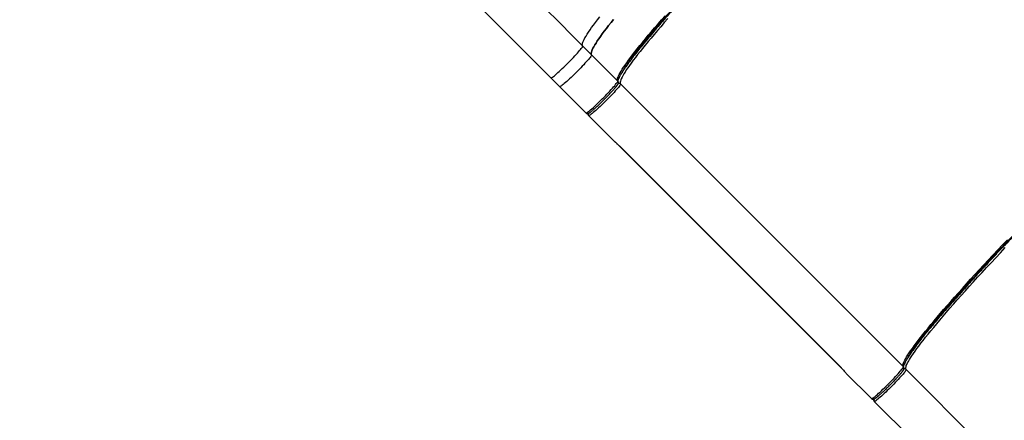
# Model space of a CAD drawing. Units: centimetres. Extents: x -1952 to 1094, y -7000 to -4743.
# Drawn here: x -446 to -295, y -6789 to -6728 of the extents above; entities that cross this region are included whole.
import ezdxf

# ---------------------------------------------------------------- set-up
doc = ezdxf.new("R2010")
doc.units = ezdxf.units.CM
doc.layers.add('VP-DIM', color=7, linetype='Continuous')
doc.layers.add('VP-EQ', color=7, linetype='Continuous', true_color=0x8a3492)
doc.dimstyles.new('Strefa', dxfattribs={"dimtxt": 14, "dimasz": 20, "dimexe": 20, "dimexo": 50, "dimgap": 20, "dimtad": 0, "dimdec": 0, "dimzin": 0, "dimdsep": 46, "dimtxsty": 'Standard', "dimcen": 0.09, "dimadec": 0, "dimazin": 0, "dimtfac": 1, "dimtdec": 4, "dimtofl": 0, "dimtmove": 0, "dimatfit": 3, "dimfxl": 70, "dimfxlon": 1, "dimtolj": 1, "dimtzin": 0, "dimarcsym": 0})

# ---------------------------------------------------------------- blocks, each defined once
blk = doc.blocks.new('*D24')
at = {"layer": 'Defpoints', "color": 0}
for p in [(-1010.13, -5236.3), (-271, -6829.39), (877.76, -6829.39)]:
    blk.add_point(p, dxfattribs=at)
at = {"layer": 'VP-DIM', "color": 0, "lineweight": -2}
for p, q in [((777.76, -5236.3), (927.76, -5236.3)), ((877.76, -5286.3), (877.76, -5962.85)), ((877.76, -6779.39), (877.76, -6102.85)), ((777.76, -6829.39), (927.76, -6829.39))]:
    blk.add_line(p, q, dxfattribs=at)
at = {"layer": 'VP-DIM', "color": 0}
for points in [[(886.1, -5286.3), (869.43, -5286.3), (877.76, -5236.3)], [(869.43, -6779.39), (886.1, -6779.39), (877.76, -6829.39)]]:
    blk.add_solid(points, dxfattribs=at)
at = {"layer": 'VP-DIM', "color": 0, "insert": (877.76, -6032.85), "char_height": 30, "attachment_point": 5, "rotation": 90}
blk.add_mtext('\\A1;1595', dxfattribs=at)
blk = doc.blocks.new('*D83')
at = {"layer": 'Defpoints', "color": 0}
for p in [(-1010.57, -5084.17), (-199.49, -7000.16), (1044.15, -7000.16)]:
    blk.add_point(p, dxfattribs=at)
at = {"layer": 'VP-DIM', "color": 0, "lineweight": -2}
for p, q in [((944.15, -5084.17), (1094.15, -5084.17)), ((1044.15, -5134.17), (1044.15, -5985.31)), ((1044.15, -6950.16), (1044.15, -6115.31)), ((944.15, -7000.16), (1094.15, -7000.16))]:
    blk.add_line(p, q, dxfattribs=at)
at = {"layer": 'VP-DIM', "color": 0}
for points in [[(1052.49, -5134.17), (1035.82, -5134.17), (1044.15, -5084.17)], [(1035.82, -6950.16), (1052.49, -6950.16), (1044.15, -7000.16)]]:
    blk.add_solid(points, dxfattribs=at)
at = {"layer": 'VP-DIM', "color": 0, "insert": (1044.15, -6050.31), "char_height": 30, "attachment_point": 5, "rotation": 90}
blk.add_mtext('\\A1;1916', dxfattribs=at)
blk = doc.blocks.new('S31')
at = {"color": 7, "linetype": 'Continuous', "lineweight": 25}
for p, q in [((19064.55, -5758.88), (19065.9, -5760.23)), ((19069.92, -5764.25), (19065.9, -5760.23)), ((19059.67, -5763.76), (19061.02, -5765.11)), ((19065.04, -5769.13), (19061.02, -5765.11)), ((19070.34, -5764.67), (19113.65, -5807.98)), ((19065.46, -5769.55), (19069.32, -5773.41)), ((19069.32, -5773.41), (19069.4, -5773.49)), ((19070.25, -5774.28), (19104.09, -5808.12)), ((19070.26, -5774.28), (19104.1, -5808.12)), ((19104.91, -5809), (19104.85, -5808.93)), ((19104.91, -5809), (19108.77, -5812.86)), ((19137.58, -5831.91), (19114.08, -5808.41)), ((19109.2, -5813.29), (19114.98, -5819.07))]:
    blk.add_line(p, q, dxfattribs=at)
at = {"color": 8, "linetype": 'Continuous', "lineweight": 25}
for p, q in [((19070.25, -5774.28), (19070.26, -5774.28)), ((19104.1, -5808.12), (19104.09, -5808.12))]:
    blk.add_line(p, q, dxfattribs=at)
at = {"color": 7, "linetype": 'Continuous', "lineweight": 25, "flags": 128}
for points in [[(19064.55, -5758.88), (19064.5, -5758.81), (19064.48, -5758.72), (19064.49, -5758.6), (19064.52, -5758.45), (19064.58, -5758.28), (19064.66, -5758.09), (19064.76, -5757.87), (19064.89, -5757.63), (19065.05, -5757.36), (19065.23, -5757.07), (19065.43, -5756.76), (19065.66, -5756.42), (19065.91, -5756.06), (19066.19, -5755.68), (19066.49, -5755.28), (19066.81, -5754.85), (19067.16, -5754.41)], [(19065.9, -5760.23), (19065.85, -5760.16), (19065.83, -5760.07), (19065.84, -5759.95), (19065.87, -5759.8), (19065.92, -5759.63), (19066.01, -5759.44), (19066.11, -5759.22), (19066.24, -5758.98), (19066.4, -5758.71), (19066.58, -5758.42), (19066.78, -5758.11), (19067.01, -5757.77), (19067.26, -5757.41), (19067.54, -5757.03), (19067.84, -5756.63), (19068.16, -5756.2), (19068.51, -5755.76), (19068.88, -5755.29), (19069.27, -5754.8)], [(19069.27, -5754.8), (19068.88, -5755.29), (19068.51, -5755.76), (19068.16, -5756.2), (19067.84, -5756.63), (19067.54, -5757.03), (19067.26, -5757.41), (19067.01, -5757.77), (19066.78, -5758.11), (19066.58, -5758.42), (19066.4, -5758.71), (19066.24, -5758.98), (19066.11, -5759.22), (19066.01, -5759.44), (19065.92, -5759.63), (19065.87, -5759.8), (19065.84, -5759.95), (19065.83, -5760.07), (19065.85, -5760.16), (19065.9, -5760.23)], [(19069.92, -5764.25), (19069.87, -5764.18), (19069.85, -5764.09), (19069.86, -5763.97), (19069.89, -5763.82), (19069.95, -5763.65), (19070.03, -5763.46), (19070.13, -5763.24), (19070.26, -5763), (19070.42, -5762.73), (19070.6, -5762.44), (19070.8, -5762.13), (19071.03, -5761.79), (19071.28, -5761.44), (19071.56, -5761.05), (19071.86, -5760.65), (19072.18, -5760.22), (19072.53, -5759.78), (19072.9, -5759.31), (19073.29, -5758.82), (19073.7, -5758.32), (19074.14, -5757.79), (19074.59, -5757.24), (19075.07, -5756.68), (19075.56, -5756.09), (19076.08, -5755.49), (19076.62, -5754.88), (19077.17, -5754.24)], [(19077.59, -5754.67), (19077.04, -5755.3), (19076.5, -5755.92), (19075.99, -5756.52), (19075.49, -5757.1), (19075.01, -5757.66), (19074.56, -5758.21), (19074.12, -5758.74), (19073.71, -5759.25), (19073.32, -5759.73), (19072.95, -5760.2), (19072.61, -5760.65), (19072.28, -5761.07), (19071.98, -5761.48), (19071.71, -5761.86), (19071.45, -5762.22), (19071.22, -5762.55), (19071.02, -5762.87), (19070.84, -5763.16), (19070.69, -5763.42), (19070.56, -5763.66), (19070.45, -5763.88), (19070.37, -5764.08), (19070.31, -5764.25), (19070.28, -5764.39), (19070.28, -5764.51), (19070.3, -5764.6), (19070.34, -5764.67)], [(19045.72, -5740.05), (19046.63, -5740.96), (19047.55, -5741.88), (19048.49, -5742.82), (19049.43, -5743.76), (19050.39, -5744.72), (19051.35, -5745.69), (19052.33, -5746.66), (19053.31, -5747.65), (19054.31, -5748.64), (19055.31, -5749.64), (19056.31, -5750.64), (19057.32, -5751.66), (19058.34, -5752.68), (19059.37, -5753.7), (19060.4, -5754.73), (19061.43, -5755.76), (19062.47, -5756.8), (19063.51, -5757.84), (19064.55, -5758.88)], [(19040.84, -5744.93), (19041.75, -5745.84), (19042.67, -5746.76), (19043.61, -5747.7), (19044.55, -5748.64), (19045.51, -5749.6), (19046.48, -5750.57), (19047.45, -5751.54), (19048.43, -5752.53), (19049.43, -5753.52), (19050.43, -5754.52), (19051.43, -5755.52), (19052.45, -5756.54), (19053.46, -5757.56), (19054.49, -5758.58), (19055.52, -5759.61), (19056.55, -5760.64), (19057.59, -5761.68), (19058.63, -5762.72), (19059.67, -5763.76)], [(19113.65, -5807.98), (19113.61, -5807.92), (19113.59, -5807.82), (19113.59, -5807.7), (19113.62, -5807.56), (19113.68, -5807.39), (19113.76, -5807.19), (19113.87, -5806.97), (19114, -5806.73), (19114.15, -5806.47), (19114.33, -5806.18), (19114.54, -5805.86), (19114.76, -5805.53), (19115.02, -5805.17), (19115.29, -5804.79), (19115.59, -5804.38), (19115.92, -5803.96), (19116.26, -5803.51), (19116.63, -5803.04), (19117.02, -5802.56), (19117.43, -5802.05), (19117.87, -5801.52), (19118.32, -5800.98), (19118.8, -5800.41), (19119.3, -5799.83), (19119.81, -5799.23), (19120.35, -5798.61), (19120.9, -5797.98), (19121.48, -5797.33), (19122.07, -5796.66), (19122.68, -5795.98), (19123.3, -5795.29), (19123.94, -5794.58), (19124.6, -5793.86), (19125.27, -5793.13), (19125.95, -5792.39), (19126.65, -5791.64), (19127.36, -5790.88), (19128.09, -5790.1), (19128.82, -5789.32), (19129.57, -5788.54)], [(19114.08, -5808.41), (19114.03, -5808.34), (19114.01, -5808.24), (19114.02, -5808.12), (19114.05, -5807.98), (19114.1, -5807.81), (19114.18, -5807.62), (19114.29, -5807.4), (19114.42, -5807.16), (19114.57, -5806.89), (19114.75, -5806.6), (19114.96, -5806.29), (19115.19, -5805.95), (19115.44, -5805.59), (19115.72, -5805.21), (19116.02, -5804.81), (19116.34, -5804.38), (19116.69, -5803.94), (19117.05, -5803.47), (19117.44, -5802.98), (19117.86, -5802.47), (19118.29, -5801.95), (19118.75, -5801.4), (19119.22, -5800.83), (19119.72, -5800.25), (19120.24, -5799.65), (19120.77, -5799.03), (19121.33, -5798.4), (19121.9, -5797.75), (19122.49, -5797.08), (19123.1, -5796.41), (19123.72, -5795.71), (19124.36, -5795.01), (19125.02, -5794.29), (19125.69, -5793.56), (19126.38, -5792.81), (19127.08, -5792.06), (19127.79, -5791.3), (19128.51, -5790.53), (19129.25, -5789.75)], [(19059.67, -5763.76), (19059.7, -5763.76), (19059.75, -5763.74), (19059.83, -5763.7), (19059.93, -5763.63), (19060.06, -5763.54), (19060.2, -5763.42), (19060.37, -5763.28), (19060.55, -5763.12), (19060.75, -5762.95), (19060.96, -5762.76), (19061.19, -5762.55), (19061.42, -5762.33), (19061.66, -5762.1), (19061.91, -5761.86), (19062.15, -5761.61), (19062.4, -5761.37), (19062.65, -5761.12), (19062.88, -5760.87), (19063.12, -5760.63), (19063.34, -5760.4), (19063.54, -5760.17), (19063.74, -5759.96), (19063.91, -5759.76), (19064.07, -5759.58), (19064.21, -5759.42), (19064.32, -5759.27), (19064.42, -5759.15), (19064.49, -5759.04), (19064.53, -5758.97), (19064.55, -5758.91), (19064.55, -5758.88)], [(19065.9, -5760.23), (19065.9, -5760.26), (19065.88, -5760.31), (19065.84, -5760.39), (19065.77, -5760.5), (19065.67, -5760.62), (19065.56, -5760.76), (19065.42, -5760.93), (19065.26, -5761.11), (19065.09, -5761.31), (19064.89, -5761.52), (19064.69, -5761.75), (19064.46, -5761.98), (19064.23, -5762.22), (19064, -5762.47), (19063.75, -5762.72), (19063.5, -5762.96), (19063.26, -5763.21), (19063.01, -5763.45), (19062.77, -5763.68), (19062.54, -5763.9), (19062.31, -5764.1), (19062.1, -5764.3), (19061.9, -5764.47), (19061.72, -5764.63), (19061.55, -5764.77), (19061.41, -5764.89), (19061.28, -5764.98), (19061.18, -5765.05), (19061.1, -5765.09), (19061.05, -5765.11), (19061.02, -5765.11)], [(19065.9, -5760.23), (19065.9, -5760.26), (19065.88, -5760.31), (19065.84, -5760.39), (19065.77, -5760.5), (19065.67, -5760.62), (19065.56, -5760.76), (19065.42, -5760.93), (19065.26, -5761.11), (19065.09, -5761.31), (19064.89, -5761.52), (19064.69, -5761.75), (19064.46, -5761.98), (19064.23, -5762.22), (19064, -5762.47), (19063.75, -5762.72), (19063.5, -5762.96), (19063.26, -5763.21), (19063.01, -5763.45), (19062.77, -5763.68), (19062.54, -5763.9), (19062.31, -5764.1), (19062.1, -5764.3), (19061.9, -5764.47), (19061.72, -5764.63), (19061.55, -5764.77), (19061.41, -5764.89), (19061.28, -5764.98), (19061.18, -5765.05), (19061.1, -5765.09), (19061.05, -5765.11), (19061.02, -5765.11)], [(19065.04, -5769.13), (19065.07, -5769.13), (19065.12, -5769.11), (19065.2, -5769.07), (19065.3, -5769), (19065.43, -5768.91), (19065.57, -5768.79), (19065.74, -5768.65), (19065.92, -5768.49), (19066.12, -5768.32), (19066.33, -5768.13), (19066.56, -5767.92), (19066.79, -5767.7), (19067.03, -5767.47), (19067.28, -5767.23), (19067.53, -5766.98), (19067.77, -5766.74), (19068.02, -5766.49), (19068.26, -5766.24), (19068.49, -5766), (19068.71, -5765.77), (19068.91, -5765.54), (19069.11, -5765.33), (19069.28, -5765.13), (19069.44, -5764.95), (19069.58, -5764.79), (19069.69, -5764.64), (19069.79, -5764.52), (19069.86, -5764.41), (19069.9, -5764.34), (19069.92, -5764.28), (19069.92, -5764.25)], [(19070.34, -5764.67), (19070.35, -5764.7), (19070.33, -5764.76), (19070.28, -5764.84), (19070.21, -5764.94), (19070.12, -5765.06), (19070, -5765.21), (19069.86, -5765.37), (19069.71, -5765.56), (19069.53, -5765.76), (19069.34, -5765.97), (19069.13, -5766.19), (19068.91, -5766.43), (19068.68, -5766.67), (19068.44, -5766.91), (19068.2, -5767.16), (19067.95, -5767.41), (19067.7, -5767.65), (19067.46, -5767.89), (19067.21, -5768.12), (19066.98, -5768.34), (19066.76, -5768.55), (19066.54, -5768.74), (19066.34, -5768.92), (19066.16, -5769.08), (19066, -5769.21), (19065.85, -5769.33), (19065.73, -5769.42), (19065.63, -5769.49), (19065.55, -5769.54), (19065.49, -5769.56), (19065.46, -5769.55)], [(19108.77, -5812.86), (19108.8, -5812.87), (19108.86, -5812.85), (19108.94, -5812.8), (19109.04, -5812.73), (19109.16, -5812.64), (19109.31, -5812.52), (19109.47, -5812.39), (19109.66, -5812.23), (19109.85, -5812.05), (19110.07, -5811.86), (19110.29, -5811.65), (19110.52, -5811.43), (19110.77, -5811.2), (19111.01, -5810.96), (19111.26, -5810.72), (19111.51, -5810.47), (19111.75, -5810.22), (19111.99, -5809.98), (19112.22, -5809.74), (19112.44, -5809.5), (19112.65, -5809.28), (19112.84, -5809.07), (19113.02, -5808.87), (19113.17, -5808.68), (19113.31, -5808.52), (19113.43, -5808.37), (19113.52, -5808.25), (19113.59, -5808.15), (19113.64, -5808.07), (19113.66, -5808.01), (19113.65, -5807.98)], [(19114.08, -5808.41), (19114.08, -5808.44), (19114.06, -5808.49), (19114.01, -5808.57), (19113.94, -5808.67), (19113.85, -5808.8), (19113.74, -5808.94), (19113.6, -5809.11), (19113.44, -5809.29), (19113.26, -5809.49), (19113.07, -5809.7), (19112.86, -5809.93), (19112.64, -5810.16), (19112.41, -5810.4), (19112.17, -5810.65), (19111.93, -5810.89), (19111.68, -5811.14), (19111.43, -5811.39), (19111.19, -5811.62), (19110.95, -5811.85), (19110.71, -5812.07), (19110.49, -5812.28), (19110.28, -5812.48), (19110.08, -5812.65), (19109.9, -5812.81), (19109.73, -5812.95), (19109.59, -5813.06), (19109.46, -5813.16), (19109.36, -5813.23), (19109.28, -5813.27), (19109.23, -5813.29), (19109.2, -5813.29)]]:
    blk.add_lwpolyline(points, dxfattribs=at)
at = {"color": 8, "linetype": 'Continuous', "lineweight": 25}
for centre, radius, start, end in [((19070.13, -5764.89), 0.299, 45.0319, 121.7623), ((19065.67, -5769.34), 0.299, 148.7472, 224.9416), ((19113.86, -5808.62), 0.3, 45.0614, 121.7337), ((19109.41, -5813.08), 0.299, 148.7139, 224.9749)]:
    blk.add_arc(centre, radius, start, end, dxfattribs=at)
at = {"color": 7, "linetype": 'Continuous', "lineweight": 25}
for points, knots in [([(19120.88, -5711.86), (19120.7, -5712), (19120.26, -5712.34), (19119.5, -5712.95), (19118.6, -5713.68), (19117.64, -5714.49), (19116.62, -5715.35), (19115.54, -5716.28), (19114.42, -5717.26), (19113.25, -5718.3), (19112.05, -5719.38), (19110.8, -5720.51), (19109.53, -5721.68), (19108.24, -5722.88), (19106.92, -5724.11), (19105.53, -5725.41), (19104.07, -5726.8), (19102.55, -5728.26), (19101.03, -5729.73), (19099.52, -5731.2), (19098.03, -5732.67), (19096.56, -5734.12), (19095.17, -5735.5), (19093.85, -5736.83), (19092.58, -5738.11), (19091.31, -5739.4), (19090.02, -5740.72), (19088.74, -5742.04), (19087.45, -5743.38), (19086.17, -5744.71), (19084.9, -5746.05), (19083.65, -5747.37), (19082.43, -5748.69), (19081.23, -5749.98), (19080.06, -5751.25), (19078.93, -5752.5), (19077.85, -5753.7), (19076.81, -5754.87), (19075.83, -5756), (19074.9, -5757.07), (19074.03, -5758.09), (19073.23, -5759.05), (19072.5, -5759.95), (19071.89, -5760.71), (19071.56, -5761.13), (19071.43, -5761.31)], [0, 0, 0, 0, 0.016683, 0.040301, 0.064171, 0.088041, 0.112038, 0.136036, 0.160033, 0.184031, 0.207901, 0.231771, 0.255389, 0.279008, 0.302259, 0.32551, 0.35154, 0.377415, 0.402796, 0.427822, 0.452471, 0.476527, 0.500377, 0.521248, 0.542118, 0.563691, 0.585264, 0.607478, 0.629693, 0.652471, 0.67525, 0.6985, 0.721752, 0.74537, 0.768989, 0.792859, 0.816728, 0.840726, 0.864723, 0.888721, 0.912719, 0.936588, 0.960458, 0.984076, 1, 1, 1, 1]), ([(19120.04, -5712.75), (19119.89, -5712.87), (19119.48, -5713.18), (19118.77, -5713.75), (19117.9, -5714.46), (19116.96, -5715.24), (19115.98, -5716.08), (19114.94, -5716.97), (19113.85, -5717.92), (19112.72, -5718.93), (19111.55, -5719.98), (19110.35, -5721.07), (19109.12, -5722.2), (19107.87, -5723.36), (19106.6, -5724.55), (19105.26, -5725.81), (19103.84, -5727.15), (19102.37, -5728.57), (19100.9, -5729.99), (19099.44, -5731.41), (19098, -5732.83), (19096.58, -5734.23), (19095.23, -5735.57), (19093.96, -5736.85), (19092.73, -5738.09), (19091.5, -5739.34), (19090.25, -5740.61), (19089.01, -5741.89), (19087.76, -5743.19), (19086.53, -5744.48), (19085.3, -5745.77), (19084.09, -5747.05), (19082.9, -5748.32), (19081.75, -5749.57), (19080.62, -5750.81), (19079.53, -5752.01), (19078.48, -5753.17), (19077.47, -5754.3), (19076.52, -5755.39), (19075.63, -5756.43), (19074.79, -5757.42), (19074.01, -5758.35), (19073.3, -5759.22), (19072.73, -5759.94), (19072.41, -5760.34), (19072.29, -5760.5)], [0, 0, 0, 0, 0.014862, 0.038546, 0.062481, 0.086417, 0.110481, 0.134545, 0.158608, 0.182672, 0.206607, 0.230543, 0.254226, 0.27791, 0.301225, 0.32454, 0.350642, 0.376589, 0.40204, 0.427135, 0.451852, 0.475974, 0.49989, 0.520818, 0.541746, 0.563378, 0.585011, 0.607286, 0.629563, 0.652404, 0.675245, 0.69856, 0.721876, 0.745558, 0.769243, 0.793178, 0.817114, 0.841177, 0.865241, 0.889305, 0.913368, 0.937304, 0.96124, 0.984923, 1, 1, 1, 1]), ([(19096.57, -5734.23), (19096.57, -5734.23), (19095.92, -5734.23), (19095.26, -5735.84), (19093.75, -5736.97), (19092.38, -5738.47), (19090.96, -5739.88), (19089.54, -5741.35), (19088.12, -5742.82), (19086.7, -5744.29), (19085.36, -5745.71), (19084.09, -5747.05), (19082.9, -5748.32), (19081.75, -5749.57), (19080.62, -5750.81), (19079.53, -5752.01), (19078.48, -5753.17), (19077.47, -5754.3), (19076.52, -5755.39), (19075.63, -5756.43), (19074.79, -5757.42), (19074.28, -5758.03), (19074.02, -5758.34)], [0, 0, 0, 0, 0.0000006, 0.0518412, 0.1036831, 0.1559715, 0.2095511, 0.2639496, 0.3191189, 0.3753614, 0.4319423, 0.4824824, 0.533022, 0.5843612, 0.6356986, 0.6875824, 0.7394671, 0.7916306, 0.8437915, 0.8959542, 0.9481156, 1, 1, 1, 1]), ([(19164.61, -5755.6), (19164.43, -5755.74), (19164, -5756.07), (19163.23, -5756.68), (19162.34, -5757.42), (19161.37, -5758.22), (19160.35, -5759.08), (19159.28, -5760.01), (19158.15, -5761), (19156.99, -5762.03), (19155.78, -5763.12), (19154.54, -5764.24), (19153.26, -5765.41), (19151.97, -5766.61), (19150.65, -5767.84), (19149.27, -5769.15), (19147.81, -5770.54), (19146.28, -5772), (19144.76, -5773.47), (19143.25, -5774.94), (19141.76, -5776.4), (19140.3, -5777.85), (19138.91, -5779.24), (19137.58, -5780.56), (19136.32, -5781.84), (19135.04, -5783.14), (19133.76, -5784.45), (19132.47, -5785.77), (19131.18, -5787.11), (19129.91, -5788.44), (19128.64, -5789.78), (19127.39, -5791.11), (19126.16, -5792.42), (19124.96, -5793.72), (19123.79, -5794.99), (19122.67, -5796.23), (19121.58, -5797.44), (19120.54, -5798.61), (19119.56, -5799.73), (19118.63, -5800.8), (19117.77, -5801.82), (19116.96, -5802.79), (19116.23, -5803.69), (19115.63, -5804.44), (19115.3, -5804.87), (19115.16, -5805.04)], [0, 0, 0, 0, 0.016683, 0.040302, 0.064171, 0.088041, 0.112038, 0.136036, 0.160033, 0.184031, 0.207901, 0.231771, 0.255389, 0.279007, 0.302258, 0.32551, 0.35154, 0.377415, 0.402796, 0.427823, 0.452471, 0.476527, 0.500377, 0.521247, 0.542118, 0.56369, 0.585264, 0.607478, 0.629693, 0.652471, 0.67525, 0.698501, 0.721752, 0.74537, 0.768989, 0.792858, 0.816728, 0.840726, 0.864724, 0.888721, 0.912718, 0.936588, 0.960458, 0.984076, 1, 1, 1, 1]), ([(19116.03, -5804.23), (19116.15, -5804.08), (19116.46, -5803.67), (19117.03, -5802.95), (19117.74, -5802.08), (19118.52, -5801.15), (19119.36, -5800.16), (19120.26, -5799.12), (19121.21, -5798.04), (19122.21, -5796.91), (19123.26, -5795.74), (19124.35, -5794.54), (19125.48, -5793.31), (19126.64, -5792.06), (19127.83, -5790.78), (19129.09, -5789.44), (19130.44, -5788.03), (19131.85, -5786.55), (19133.27, -5785.08), (19134.69, -5783.62), (19136.11, -5782.18), (19137.51, -5780.76), (19138.91, -5779.36), (19140.31, -5777.96), (19141.73, -5776.56), (19143.17, -5775.15), (19144.63, -5773.72), (19146.1, -5772.3), (19147.58, -5770.89), (19148.99, -5769.54), (19150.33, -5768.28), (19151.6, -5767.09), (19152.86, -5765.93), (19154.09, -5764.8), (19155.29, -5763.71), (19156.46, -5762.66), (19157.59, -5761.66), (19158.67, -5760.71), (19159.71, -5759.81), (19160.7, -5758.97), (19161.63, -5758.2), (19162.5, -5757.49), (19163.22, -5756.91), (19163.62, -5756.6), (19163.77, -5756.48)], [0, 0, 0, 0, 0.015077, 0.0387602, 0.0626961, 0.0866315, 0.1106959, 0.1347596, 0.1588233, 0.1828871, 0.2068226, 0.2307585, 0.2544422, 0.278126, 0.3014415, 0.324756, 0.3508594, 0.3768053, 0.4022566, 0.4273521, 0.452069, 0.4761918, 0.5001069, 0.5240233, 0.5481454, 0.5728627, 0.5979577, 0.6234086, 0.6493554, 0.6754577, 0.6987732, 0.7220881, 0.7457722, 0.7694557, 0.7933918, 0.817327, 0.8413912, 0.8654549, 0.889519, 0.9135824, 0.9375184, 0.961454, 0.9851377, 1, 1, 1, 1]), ([(19069.94, -5764.28), (19069.94, -5764.27), (19069.94, -5764.26), (19069.94, -5764.2), (19069.96, -5764.13), (19069.99, -5764.02), (19070.04, -5763.9), (19070.1, -5763.75), (19070.19, -5763.58), (19070.29, -5763.39), (19070.41, -5763.17), (19070.56, -5762.94), (19070.72, -5762.69), (19070.9, -5762.41), (19071.1, -5762.12), (19071.32, -5761.81), (19071.56, -5761.48), (19071.82, -5761.13), (19072.07, -5760.79), (19072.24, -5760.57), (19072.31, -5760.48)], [0, 0, 0, 0, 0.045633, 0.093083, 0.142744, 0.194528, 0.248178, 0.303383, 0.359843, 0.417297, 0.475531, 0.534375, 0.5937, 0.653406, 0.713415, 0.773666, 0.834118, 0.894731, 0.955478, 1, 1, 1, 1]), ([(19069.67, -5765.09), (19069.7, -5765.06), (19069.75, -5764.99), (19069.81, -5764.91), (19069.87, -5764.83), (19069.92, -5764.75), (19069.96, -5764.68), (19069.99, -5764.61), (19070.01, -5764.54), (19070.01, -5764.47), (19070, -5764.39), (19069.97, -5764.32), (19069.94, -5764.27), (19069.92, -5764.25)], [0, 0, 0, 0, 0.102461, 0.224679, 0.344801, 0.463266, 0.582101, 0.707467, 0.782669, 0.840352, 0.893878, 0.948799, 1, 1, 1, 1]), ([(19066.02, -5768.76), (19066.03, -5768.75), (19066.1, -5768.7), (19066.28, -5768.54), (19066.53, -5768.32), (19066.8, -5768.07), (19067.03, -5767.85), (19067.29, -5767.6), (19067.57, -5767.33), (19067.85, -5767.06), (19068.12, -5766.78), (19068.39, -5766.5), (19068.64, -5766.25), (19068.85, -5766.01), (19069.04, -5765.81), (19069.22, -5765.62), (19069.43, -5765.37), (19069.56, -5765.22), (19069.64, -5765.12)], [0, 0, 0, 0, 0.0134355, 0.0675913, 0.1757664, 0.2288025, 0.2818249, 0.3496665, 0.4156465, 0.4796382, 0.5436355, 0.6096212, 0.6774435, 0.7304802, 0.7835097, 0.837674, 0.8918274, 1, 1, 1, 1]), ([(19069.59, -5765.18), (19069.57, -5765.21), (19069.5, -5765.29), (19069.42, -5765.38), (19069.38, -5765.44)], [0, 0, 0, 0, 0.386159, 1, 1, 1, 1]), ([(19065.04, -5769.13), (19065.04, -5769.13), (19065.07, -5769.16), (19065.13, -5769.2), (19065.22, -5769.22), (19065.3, -5769.22), (19065.37, -5769.21), (19065.45, -5769.18), (19065.53, -5769.13), (19065.63, -5769.07), (19065.73, -5769), (19065.84, -5768.91), (19065.93, -5768.84), (19065.99, -5768.79), (19066, -5768.78)], [0, 0, 0, 0, 0.005928, 0.060694, 0.112093, 0.164428, 0.223921, 0.307404, 0.478178, 0.598414, 0.731589, 0.845018, 0.966059, 1, 1, 1, 1]), ([(19065.31, -5769.22), (19065.31, -5769.23), (19065.31, -5769.29), (19065.34, -5769.37), (19065.39, -5769.48), (19065.44, -5769.53), (19065.46, -5769.55)], [0, 0, 0, 0, 0.114611, 0.449575, 0.762254, 1, 1, 1, 1]), ([(19069.4, -5773.49), (19069.43, -5773.52), (19069.49, -5773.57), (19069.6, -5773.67), (19069.72, -5773.77), (19069.86, -5773.9), (19070.01, -5774.03), (19070.15, -5774.17), (19070.23, -5774.25), (19070.26, -5774.28)], [0, 0, 0, 0, 0.119791, 0.248856, 0.393313, 0.54044, 0.722559, 0.882518, 1, 1, 1, 1]), ([(19069.43, -5773.51), (19069.49, -5773.56), (19069.6, -5773.66), (19069.8, -5773.85), (19070.02, -5774.06), (19070.17, -5774.21), (19070.25, -5774.28)], [0, 0, 0, 0, 0.229372, 0.469624, 0.725523, 1, 1, 1, 1]), ([(19140.31, -5777.97), (19140.31, -5777.97), (19140.31, -5777.97), (19138.69, -5779.58), (19137.57, -5780.71), (19136.09, -5782.2), (19134.7, -5783.62), (19133.27, -5785.08), (19131.85, -5786.55), (19130.44, -5788.03), (19129.09, -5789.44), (19127.83, -5790.78), (19126.64, -5792.06), (19125.48, -5793.31), (19124.35, -5794.54), (19123.26, -5795.74), (19122.21, -5796.91), (19121.21, -5798.04), (19120.26, -5799.12), (19119.36, -5800.16), (19118.52, -5801.15), (19118.01, -5801.77), (19117.76, -5802.07)], [0, 0, 0, 0, 0, 0.051842, 0.103685, 0.155973, 0.209551, 0.263949, 0.319119, 0.375362, 0.431943, 0.482484, 0.533021, 0.58436, 0.635698, 0.687583, 0.739466, 0.79163, 0.84379, 0.895955, 0.948116, 1, 1, 1, 1]), ([(19113.67, -5808.02), (19113.67, -5808.01), (19113.67, -5807.99), (19113.68, -5807.94), (19113.69, -5807.86), (19113.73, -5807.76), (19113.77, -5807.63), (19113.84, -5807.48), (19113.92, -5807.31), (19114.03, -5807.12), (19114.15, -5806.91), (19114.29, -5806.67), (19114.45, -5806.42), (19114.63, -5806.15), (19114.83, -5805.85), (19115.05, -5805.54), (19115.29, -5805.21), (19115.55, -5804.86), (19115.8, -5804.53), (19115.97, -5804.3), (19116.05, -5804.21)], [0, 0, 0, 0, 0.045633, 0.093083, 0.142744, 0.194528, 0.248178, 0.303383, 0.359844, 0.417298, 0.475533, 0.534377, 0.593702, 0.653406, 0.713415, 0.773668, 0.834118, 0.894731, 0.95548, 1, 1, 1, 1]), ([(19104.09, -5808.12), (19104.17, -5808.2), (19104.32, -5808.35), (19104.5, -5808.55), (19104.59, -5808.65), (19104.63, -5808.69)], [0, 0, 0, 0, 0.396764, 0.766738, 1, 1, 1, 1]), ([(19104.1, -5808.12), (19104.14, -5808.16), (19104.22, -5808.24), (19104.35, -5808.37), (19104.51, -5808.56), (19104.66, -5808.73), (19104.78, -5808.86), (19104.83, -5808.91), (19104.85, -5808.93)], [0, 0, 0, 0, 0.11777, 0.2738951, 0.4590778, 0.7514156, 0.883686, 1, 1, 1, 1]), ([(19113.41, -5808.82), (19113.43, -5808.79), (19113.48, -5808.73), (19113.54, -5808.64), (19113.6, -5808.56), (19113.65, -5808.49), (19113.69, -5808.41), (19113.72, -5808.35), (19113.74, -5808.28), (19113.75, -5808.2), (19113.74, -5808.13), (19113.71, -5808.05), (19113.67, -5808.01), (19113.65, -5807.99)], [0, 0, 0, 0, 0.102462, 0.224701, 0.344814, 0.463278, 0.58213, 0.707496, 0.782679, 0.840363, 0.893892, 0.94885, 1, 1, 1, 1]), ([(19113.37, -5808.86), (19113.29, -5808.96), (19113.17, -5809.11), (19112.95, -5809.35), (19112.78, -5809.54), (19112.59, -5809.75), (19112.37, -5809.98), (19112.13, -5810.24), (19111.85, -5810.52), (19111.58, -5810.79), (19111.3, -5811.07), (19111.03, -5811.34), (19110.77, -5811.58), (19110.54, -5811.8), (19110.26, -5812.05), (19110.01, -5812.28), (19109.79, -5812.47), (19109.69, -5812.55), (19109.64, -5812.59)], [0, 0, 0, 0, 0.1039372, 0.155973, 0.2080153, 0.2589715, 0.3099301, 0.3751083, 0.4385034, 0.500004, 0.5614911, 0.6248887, 0.690065, 0.7410242, 0.7919822, 0.8959154, 0.9479536, 1, 1, 1, 1]), ([(19113.33, -5808.91), (19113.3, -5808.94), (19113.24, -5809.02), (19113.16, -5809.11), (19113.11, -5809.17)], [0, 0, 0, 0, 0.3860976, 1, 1, 1, 1]), ([(19108.77, -5812.86), (19108.78, -5812.87), (19108.8, -5812.9), (19108.86, -5812.93), (19108.95, -5812.96), (19109.03, -5812.96), (19109.1, -5812.94), (19109.19, -5812.91), (19109.27, -5812.87), (19109.37, -5812.8), (19109.47, -5812.73), (19109.55, -5812.67), (19109.6, -5812.63), (19109.61, -5812.62)], [0, 0, 0, 0, 0.006765, 0.06927, 0.127943, 0.187697, 0.255624, 0.350932, 0.545918, 0.683179, 0.83523, 0.964733, 1, 1, 1, 1]), ([(19109.04, -5812.95), (19109.04, -5812.97), (19109.05, -5813.02), (19109.08, -5813.11), (19109.13, -5813.21), (19109.18, -5813.26), (19109.2, -5813.29)], [0, 0, 0, 0, 0.114611, 0.449574, 0.762257, 1, 1, 1, 1])]:
    blk.add_open_spline(points, degree=3, knots=knots, dxfattribs=at)
at = {"color": 8, "linetype": 'Continuous', "lineweight": 25}
for points, knots in [([(19072.21, -5760.61), (19072.16, -5760.66), (19071.93, -5760.97), (19071.56, -5761.46), (19071.1, -5762.11), (19070.69, -5762.7), (19070.36, -5763.24), (19070.11, -5763.69), (19069.95, -5764.03), (19069.91, -5764.18), (19069.89, -5764.25)], [0, 0, 0, 0, 0.029865, 0.165839, 0.301809, 0.454035, 0.60535, 0.753779, 0.900132, 1, 1, 1, 1]), ([(19071.43, -5761.31), (19071.36, -5761.39), (19071.13, -5761.69), (19070.94, -5761.95), (19070.8, -5762.14)], [0, 0, 0, 0, 0.284434, 1, 1, 1, 1]), ([(19069.92, -5764.67), (19069.92, -5764.68), (19069.93, -5764.7), (19069.89, -5764.78), (19069.83, -5764.88), (19069.74, -5764.99), (19069.67, -5765.08), (19069.64, -5765.12)], [0, 0, 0, 0, 0.210613, 0.427746, 0.650973, 0.825492, 1, 1, 1, 1]), ([(19115.94, -5804.35), (19115.9, -5804.4), (19115.66, -5804.7), (19115.3, -5805.19), (19114.83, -5805.84), (19114.43, -5806.44), (19114.09, -5806.97), (19113.84, -5807.42), (19113.69, -5807.75), (19113.65, -5807.9), (19113.64, -5807.95)], [0, 0, 0, 0, 0.029354, 0.167738, 0.30612, 0.461048, 0.615047, 0.76611, 0.915059, 1, 1, 1, 1]), ([(19115.16, -5805.04), (19115.1, -5805.12), (19114.87, -5805.42), (19114.67, -5805.69), (19114.53, -5805.88)], [0, 0, 0, 0, 0.284423, 1, 1, 1, 1]), ([(19113.65, -5808.41), (19113.65, -5808.42), (19113.66, -5808.44), (19113.63, -5808.51), (19113.56, -5808.61), (19113.48, -5808.73), (19113.41, -5808.81), (19113.37, -5808.86)], [0, 0, 0, 0, 0.21061, 0.427755, 0.650969, 0.825512, 1, 1, 1, 1])]:
    blk.add_open_spline(points, degree=3, knots=knots, dxfattribs=at)
blk = doc.blocks.new('1745s2_2D')
at = {"layer": 'VP-EQ', "color": 0}
blk.add_blockref('S31', (-19424.07, -972.85), dxfattribs=at)

msp = doc.modelspace()

# ---------------------------------------------------------------- block references
at = {"layer": 'VP-EQ', "color": 0}
msp.add_blockref('1745s2_2D', (0, 0), dxfattribs=at)

# ---------------------------------------------------------------- dimensions: what is measured, and where the dimension line sits
at = {"layer": 'VP-DIM', "color": 0}
dim = msp.add_linear_dim(base=(1044.15, -7000.16), p1=(-1010.57, -5084.17), p2=(-199.49, -7000.16), angle=90, dimstyle='Strefa', override={"dimtxt": 30, "dimasz": 50, "dimexe": 50, "dimexo": 80, "dimfxl": 100}, dxfattribs=at)
dim.commit()
dim.dimension.update_dxf_attribs({"geometry": '*D83', "text_midpoint": (1044.15, -6050.31), "dimtype": 160})
dim = msp.add_linear_dim(base=(877.76, -6829.39), p1=(-1010.13, -5236.3), p2=(-271, -6829.39), angle=90, text='1595', dimstyle='Strefa', override={"dimtxt": 30, "dimasz": 50, "dimexe": 50, "dimexo": 80, "dimfxl": 100}, dxfattribs=at)
dim.commit()
dim.dimension.update_dxf_attribs({"geometry": '*D24', "text_midpoint": (877.76, -6032.85)})

doc.saveas('drawing.dxf')
